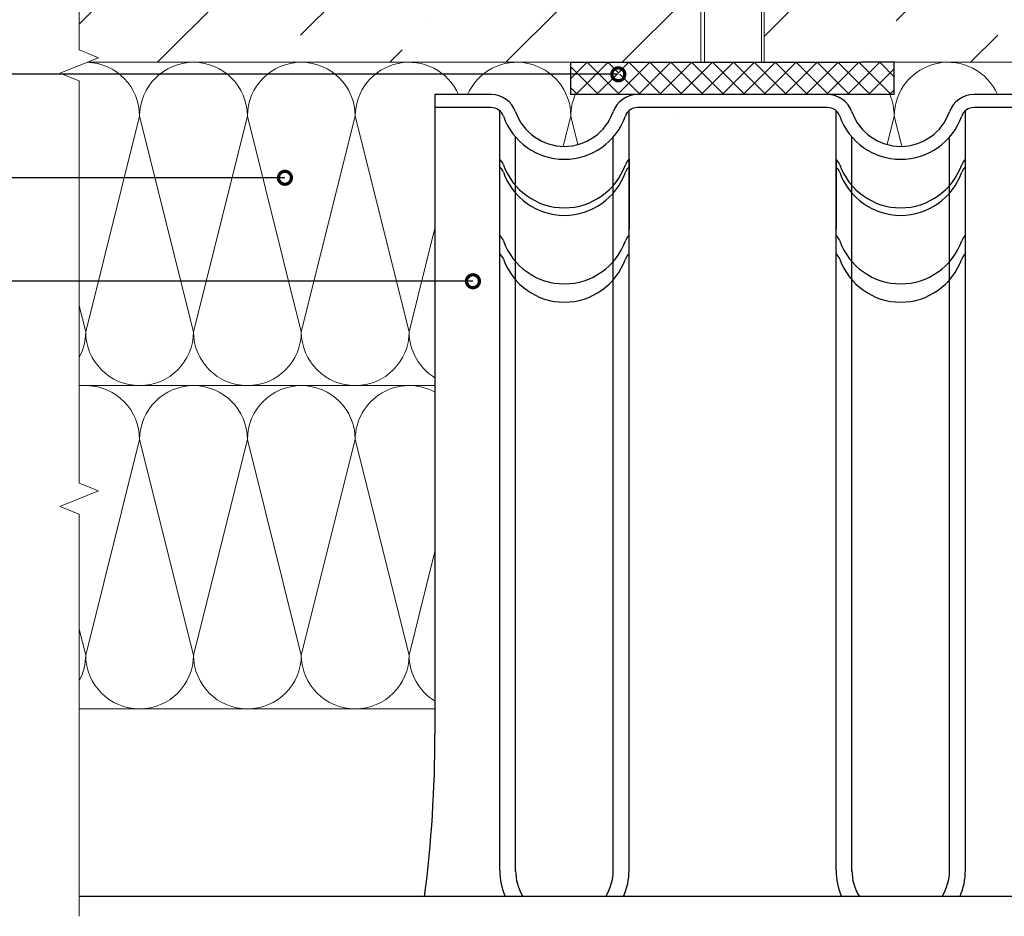
# Model space of a CAD drawing. Units: millimetres. Extents: x -6150 to 30696, y -9342 to 2857.
# Drawn here: x 5096 to 5477, y -3604 to -3257 of the extents above; entities that cross this region are included whole.
import ezdxf
from ezdxf import colors
from ezdxf.entities.mleader import LeaderData, LeaderLine
from ezdxf.math import Vec2, Vec3

# ---------------------------------------------------------------- set-up
doc = ezdxf.new("R2010")
doc.units = ezdxf.units.MM
doc.linetypes.add('K5LT_THIN', pattern=[0])
doc.layers.get('0').update_dxf_attribs({"lineweight": 9})
for name, color, linetype, lineweight in [('Анкер', 7, 'Continuous', 15), ('Анкер (дюбель)', 42, 'Continuous', 20), ('Направляющая BST80.2', 7, 'Continuous', 30), ('терморозрыв', 7, 'Continuous', 30), ('утеплитель', 7, 'Continuous', 15)]:
    doc.layers.add(name, color=color, linetype=linetype, lineweight=lineweight)
doc.styles.add('ГОСТ2.5', font='calibri.ttf', dxfattribs={"height": 2.5})

# ---------------------------------------------------------------- blocks, each defined once
blk = doc.blocks.new('_DotSmall')
at = {"color": 0, "linetype": 'ByBlock', "const_width": 0.5}
blk.add_lwpolyline([(-0.0625, 0, 1), (0.0625, 0, 1)], format="xyb", close=True, dxfattribs=at)

msp = doc.modelspace()

# ---------------------------------------------------------------- hatches: boundary and pattern name
at = {"true_color": 0x2776bb}
h = msp.add_hatch(dxfattribs=at)
h.set_pattern_fill('ANSI36', color=152, scale=10)
h.set_pattern_definition([(45, (-11543.53, -16060.206), (16.83798, 61.73926), [79.375, -15.875, 0, -15.875])])
h.paths.add_polyline_path([(5629.121, -3104.484), (5621.621, -3101.484), (5621.621, -3023.741), (5546.336, -3023.741), (5543.336, -3031.241), (5537.336, -3016.241), (5534.336, -3023.741), (5378.85, -3023.741), (5375.85, -3031.241), (5369.85, -3016.241), (5366.85, -3023.741), (5211.364, -3023.741), (5208.364, -3031.241), (5202.364, -3016.241), (5199.364, -3023.741), (5119.121, -3023.741), (5119.121, -3101.484), (5126.621, -3104.484), (5111.621, -3110.484), (5119.121, -3113.484), (5119.121, -3198.394), (5144.465, -3198.394), (5359.359, -3198.394), (5359.359, -3169.216), (5359.884, -3169.216), (5383.384, -3169.216), (5383.384, -3165.466), (5383.884, -3163.641), (5383.884, -3165.466), (5383.384, -3165.466), (5383.384, -3169.216), (5383.884, -3169.216), (5383.884, -3273.741), (5421.621, -3273.741), (5624.693, -3273.741), (5629.121, -3271.97), (5621.621, -3268.97), (5621.621, -3113.484), (5614.121, -3110.484)])
h.paths.add_polyline_path([(5281.068, -3158.394, -1), (5279.818, -3158.394, -1)], flags=16)
h.paths.add_polyline_path([(5381.384, -3141.391), (5381.384, -3162.416), (5381.409, -3162.616), (5381.409, -3162.391)], flags=16)
h.paths.add_polyline_path([(5375.816, -3136.091), (5375.942, -3136.091), (5375.734, -3135.641)], flags=16)
h.paths.add_polyline_path([(5374.534, -3154.966), (5374.201, -3154.851), (5374.335, -3154.966)], flags=16)
h.paths.add_polyline_path([(5366.659, -3159.216), (5366.659, -3159.55), (5366.684, -3159.558), (5366.684, -3159.216)], flags=0)
h.paths.add_polyline_path([(5369.757, -3154.601), (5369.632, -3154.576), (5369.334, -3154.766)], flags=0)
h.paths.add_polyline_path([(5367.858, -3125.591), (5367.659, -3125.591), (5367.579, -3126.113)], flags=16)
h.paths.add_polyline_path([(5376.234, -3161.216), (5376.584, -3160.116), (5376.584, -3159.216), (5374.684, -3159.216), (5373.684, -3159.216), (5371.659, -3159.216), (5368.159, -3159.891), (5368.134, -3159.891), (5367.171, -3159.979), (5366.612, -3158.748), (5366.645, -3159.344), (5366.712, -3157.879), (5367.485, -3156.402), (5368.734, -3154.966), (5369.309, -3154.966), (5370.434, -3154.966), (5373.384, -3154.966), (5373.384, -3141.216), (5373.384, -3140.366), (5372.618, -3138.845), (5371.634, -3140.842), (5370.654, -3138.853), (5372.059, -3136.091), (5368.059, -3128.241), (5367.294, -3126.814), (5368.032, -3125.216), (5368.059, -3125.216), (5370.64, -3120.153), (5370.009, -3118.891), (5369.538, -3117.919), (5367.634, -3121.641), (5361.384, -3122.741), (5359.359, -3123.116), (5359.359, -3139.741), (5360.609, -3139.941), (5361.884, -3140.166), (5361.884, -3141.391), (5361.884, -3162.416), (5361.884, -3162.97), (5359.359, -3163.641), (5359.359, -3165.466), (5369.884, -3165.466), (5369.884, -3163.939), (5368.258, -3163.052), (5367.759, -3162.366), (5367.784, -3162.416), (5368.284, -3162.916), (5367.707, -3162.295), (5368.096, -3162.829), (5368.834, -3163.366), (5369.384, -3163.666), (5369.909, -3163.916), (5373.384, -3163.916), (5373.934, -3163.641), (5374.484, -3163.341), (5374.915, -3162.985), (5375.559, -3162.341), (5375.934, -3161.779), (5375.934, -3161.766)], flags=16)
h.paths.add_polyline_path([(5372.609, -3133.39), (5373.609, -3131.391), (5372.605, -3129.474), (5371.636, -3131.412)], flags=16)
h.paths.add_polyline_path([(5361.384, -3085.241), (5361.384, -3084.016), (5360.596, -3085.38)], flags=16)
h.paths.add_polyline_path([(5369.259, -3079.841), (5369.543, -3079.273), (5367.634, -3075.541), (5361.384, -3074.441), (5359.359, -3074.091), (5359.359, -3066.916), (5361.384, -3066.566), (5361.384, -3065.091), (5359.359, -3064.716), (5359.359, -3059.016), (5359.359, -3050.466), (5365.634, -3044.216), (5366.634, -3044.216), (5369.884, -3044.216), (5369.884, -3050.466), (5369.884, -3065.341), (5369.884, -3066.216), (5370.658, -3067.71), (5371.659, -3065.791), (5372.612, -3067.725), (5373.384, -3066.216), (5373.384, -3050.466), (5373.384, -3044.216), (5376.634, -3044.216), (5377.634, -3044.216), (5383.884, -3050.466), (5383.884, -3064.716), (5381.884, -3065.091), (5381.884, -3066.466), (5383.884, -3066.841), (5383.884, -3074.091), (5381.884, -3074.441), (5381.884, -3075.866), (5383.884, -3076.241), (5383.884, -3083.466), (5388.659, -3091.716), (5386.334, -3091.716), (5384.889, -3089.216), (5381.884, -3089.216), (5381.884, -3094.641), (5383.884, -3094.991), (5383.884, -3102.216), (5381.884, -3102.566), (5381.884, -3103.991), (5383.884, -3104.341), (5383.884, -3111.616), (5381.884, -3111.966), (5381.884, -3113.366), (5383.884, -3113.716), (5383.884, -3120.966), (5381.884, -3121.341), (5381.884, -3122.741), (5383.884, -3123.116), (5383.884, -3132.466), (5381.884, -3132.116), (5375.634, -3131.016), (5373.434, -3126.691), (5371.209, -3126.691), (5372.006, -3128.241), (5371.309, -3128.241), (5370.656, -3129.506), (5371.641, -3131.412), (5371.633, -3131.426), (5371.621, -3131.404), (5371.629, -3131.389), (5370.656, -3129.506), (5370.638, -3129.542), (5370.014, -3128.241), (5367.963, -3128.241), (5367.367, -3126.691), (5368.134, -3126.691), (5371.209, -3126.691), (5371.657, -3125.895), (5370.664, -3123.956), (5371.638, -3122.007), (5371.639, -3122.009), (5371.806, -3121.7), (5372.6, -3120.085), (5371.959, -3118.841), (5371.309, -3118.841), (5372.059, -3117.341), (5371.084, -3117.341), (5368.659, -3117.341), (5367.509, -3117.341), (5365.134, -3117.341), (5363.984, -3117.341), (5361.384, -3117.341), (5361.384, -3121.341), (5359.359, -3120.966), (5359.359, -3113.716), (5361.384, -3113.366), (5361.384, -3111.966), (5359.359, -3111.616), (5359.359, -3104.341), (5361.384, -3103.991), (5361.384, -3102.566), (5359.359, -3102.216), (5359.359, -3098.591), (5359.359, -3094.991), (5361.384, -3094.641), (5361.384, -3093.191), (5367.634, -3094.316), (5369.834, -3098.591), (5372.059, -3098.591), (5367.299, -3089.261), (5368.071, -3087.716), (5368.053, -3087.716), (5367.339, -3089.119), (5367.376, -3089.216), (5367.509, -3089.216), (5367.509, -3088.785), (5372.059, -3079.841), (5369.834, -3079.841), (5369.538, -3080.419)], flags=16)
h.paths.add_polyline_path([(5369.834, -3098.591), (5369.538, -3099.169), (5369.259, -3098.591)], flags=0)
h.paths.add_polyline_path([(5370.014, -3106.466), (5370.217, -3106.043), (5370.009, -3106.466)], flags=0)
h.paths.add_polyline_path([(5371.625, -3099.444), (5371.959, -3100.091), (5373.259, -3100.091), (5374.009, -3098.591), (5373.059, -3098.591), (5372.059, -3098.591)], flags=0)
h.paths.add_polyline_path([(5371.621, -3103.291), (5371.624, -3103.287), (5371.359, -3102.766)], flags=0)
h.paths.add_polyline_path([(5371.959, -3090.716), (5371.636, -3090.071), (5371.632, -3090.079)], flags=0)
h.paths.add_polyline_path([(5371.631, -3093.91), (5371.636, -3093.921), (5371.638, -3093.916), (5371.633, -3093.906)], flags=0)
h.paths.add_polyline_path([(5375.942, -3117.341), (5375.953, -3117.341), (5375.947, -3117.329)], flags=0)
h.paths.add_polyline_path([(5375.209, -3115.841), (5373.234, -3115.841), (5374.009, -3117.341), (5375.784, -3117.341), (5375.784, -3117.191), (5375.724, -3116.803)], flags=0)
h.paths.add_polyline_path([(5367.684, -3108.766), (5367.386, -3107.991), (5367.296, -3107.991), (5367.559, -3107.466), (5367.509, -3107.791), (5367.509, -3107.991), (5368.134, -3107.991), (5371.209, -3107.991), (5371.647, -3107.127), (5370.665, -3105.207), (5371.638, -3103.291), (5372.601, -3105.248), (5375.738, -3099.062), (5375.784, -3098.766), (5375.784, -3098.441), (5375.734, -3098.116), (5375.261, -3097.091), (5371.959, -3097.091), (5372.611, -3095.836), (5373.264, -3097.091), (5375.261, -3097.091), (5375.953, -3098.591), (5376.007, -3098.591), (5375.584, -3099.366), (5371.209, -3107.991), (5371.559, -3107.991), (5373.384, -3107.991), (5373.7, -3107.384), (5374.009, -3107.991), (5373.702, -3108.595), (5373.384, -3107.991), (5371.209, -3107.991), (5373.594, -3112.671), (5371.629, -3116.481), (5371.309, -3115.841)], flags=0)
h.paths.add_polyline_path([(5371.63, -3112.65), (5371.636, -3112.662), (5371.638, -3112.657), (5371.632, -3112.646)], flags=0)
h.paths.add_polyline_path([(5371.309, -3109.466), (5370.639, -3110.776), (5369.984, -3109.466)], flags=0)
h.paths.add_polyline_path([(5367.954, -3069.136), (5367.323, -3070.375), (5367.351, -3070.442)], flags=0)
h.paths.add_polyline_path([(5369.672, -3075.164), (5370.638, -3073.292), (5370.217, -3072.415), (5369.259, -3070.466), (5367.509, -3070.466), (5367.509, -3070.616), (5367.577, -3071.056)], flags=0)
h.paths.add_polyline_path([(5375.584, -3079.066), (5375.584, -3078.366), (5375.234, -3078.366)], flags=0)
h.paths.add_polyline_path([(5371.209, -3089.216), (5371.636, -3088.361), (5370.667, -3086.452), (5371.63, -3084.557), (5371.621, -3084.541), (5371.806, -3084.2), (5372.603, -3082.58), (5371.959, -3081.341), (5373.259, -3081.341), (5374.009, -3079.841), (5374.609, -3079.841), (5375.784, -3079.841), (5375.784, -3079.666), (5375.733, -3079.359), (5373.598, -3075.163), (5372.598, -3077.116), (5372.016, -3075.913), (5371.621, -3075.154), (5371.784, -3074.841), (5372.602, -3073.205), (5371.209, -3070.466), (5373.434, -3070.466), (5373.721, -3069.906), (5374.009, -3070.466), (5373.722, -3071.03), (5373.434, -3070.466), (5371.209, -3070.466), (5375.965, -3079.815), (5375.261, -3081.341), (5375.225, -3081.341), (5371.959, -3087.716), (5371.209, -3089.216), (5371.559, -3089.216), (5373.434, -3089.216), (5373.722, -3088.652), (5374.009, -3089.216), (5373.722, -3089.78), (5373.434, -3089.216), (5371.884, -3089.216)], flags=0)
h.paths.add_polyline_path([(5369.259, -3070.466), (5370.109, -3068.766), (5370.609, -3067.791), (5370.259, -3068.491)], flags=0)
h.paths.add_polyline_path([(5373.721, -3126.134), (5373.434, -3126.691), (5374.009, -3126.691)], flags=16)
h.paths.add_polyline_path([(5367.734, -3156.116), (5367.023, -3157.139), (5366.859, -3157.766), (5367.261, -3156.66)], flags=0)
h.paths.add_polyline_path([(5375.736, -3158.448), (5376.009, -3157.766), (5375.884, -3158.041), (5375.634, -3158.316), (5375.384, -3158.441), (5374.966, -3158.593)], flags=16)
h.paths.add_polyline_path([(5376.634, -3158.373), (5376.634, -3159.016), (5376.497, -3158.06), (5376.459, -3157.891), (5376.259, -3157.341), (5376.009, -3156.791), (5375.934, -3156.691), (5375.559, -3156.141), (5374.491, -3154.966), (5374.273, -3154.966), (5375.129, -3155.511), (5375.934, -3156.691), (5376.073, -3156.831)], flags=16)
h.paths.add_polyline_path([(5369.884, -3167.491), (5369.686, -3167.491), (5369.884, -3167.859)], flags=16)
h.paths.add_polyline_path([(5371.059, -3169.116), (5371.837, -3169.296), (5372.334, -3169.066), (5371.303, -3169.41), (5370.759, -3168.991)], flags=16)
h.paths.add_polyline_path([(5373.517, -3167.491), (5373.309, -3167.991), (5373.384, -3167.666), (5373.384, -3167.491)], flags=16)
h.paths.add_polyline_path([(5359.359, -3198.394), (5144.465, -3198.394), (5119.121, -3198.394), (5119.121, -3268.97), (5126.621, -3271.97), (5122.193, -3273.741), (5181.621, -3273.741), (5359.359, -3273.741)], flags=17)
at = {"lineweight": 20}
h = msp.add_hatch(dxfattribs=at)
h.set_pattern_fill('ANSI37', color=1, scale=1.8)
h.set_pattern_definition([(45, (-10271.181, -8474.6834), (-4.0411153, 4.0411153), []), (135, (-10271.181, -8474.6834), (-4.0411153, -4.0411153), [])])
h.paths.add_polyline_path([(2596.811, -3273.741), (2575.978, -3273.741), (2471.811, -3273.741), (2471.811, -3278.394), (2489.533, -3278.394, -1), (2490.783, -3278.394, -1), (2489.533, -3278.394), (2471.811, -3278.394), (2471.811, -3286.241), (2596.811, -3286.241)])
h.paths.add_polyline_path([(4024.119, -3273.741), (4003.286, -3273.741), (3899.119, -3273.741), (3899.119, -3286.241), (4024.119, -3286.241)])
h.paths.add_polyline_path([(3918.09, -3278.394, -1), (3916.84, -3278.394, -1)], flags=16)
h.paths.add_polyline_path([(5434.121, -3273.741), (5413.288, -3273.741), (5309.121, -3273.741), (5309.121, -3286.241), (5434.121, -3286.241)])
h.paths.add_polyline_path([(5328.093, -3278.394, -1), (5326.843, -3278.394, -1)], flags=16)

# ---------------------------------------------------------------- linework, layer by layer
at = {"color": 0}
for p, q in [((5119.121, -3113.484), (5119.121, -3268.97)), ((5126.621, -3271.97), (5111.621, -3277.97)), ((5119.121, -3268.97), (5126.621, -3271.97)), ((5122.193, -3273.741), (5624.693, -3273.741)), ((5624.693, -3273.741), (5122.193, -3273.741)), ((5321.621, -3273.741), (5309.121, -3273.741)), ((5111.621, -3277.97), (5119.121, -3280.97)), ((5119.121, -3280.97), (5119.121, -3436.456)), ((5126.621, -3439.456), (5111.621, -3445.456)), ((5119.121, -3436.456), (5126.621, -3439.456)), ((5111.621, -3445.456), (5119.121, -3448.456)), ((5119.121, -3448.456), (5119.121, -3526.241)), ((5119.121, -3526.241), (5119.121, -3536.241)), ((5119.121, -3603.942), (5119.121, -3536.241))]:
    msp.add_line(p, q, dxfattribs=at)
at = {"color": 41, "true_color": 0xf4ee51}
msp.add_lwpolyline([(5288.288, -3273.741), (5350.788, -3273.741)], dxfattribs=at)
at = {"layer": 'Анкер'}
msp.add_lwpolyline([(5350.788, -3294.541, -0.0004), (5350.788, -3294.575)], format="xyb", dxfattribs=at)
at = {"layer": 'Анкер (дюбель)', "linetype": 'K5LT_THIN'}
for p, q in [((5360.734, -3273.741), (5360.734, -3125.591)), ((5382.859, -3125.591), (5382.859, -3273.741)), ((5359.359, -3169.216), (5359.359, -3273.741)), ((5383.884, -3273.741), (5383.884, -3169.216))]:
    msp.add_line(p, q, dxfattribs=at)
at = {"layer": 'Направляющая BST80.2', "color": 4}
for p, q in [((5278.337, -3286.241), (5256.621, -3286.241)), ((5256.621, -3286.241), (5256.621, -3533.578)), ((5408.337, -3286.241), (5334.906, -3286.241)), ((5486.621, -3286.241), (5464.906, -3286.241)), ((5278.337, -3291.241), (5256.621, -3291.241)), ((5408.337, -3291.241), (5334.906, -3291.241)), ((5486.621, -3291.241), (5464.906, -3291.241)), ((5281.621, -3586.241), (5281.621, -3292.471)), ((5331.621, -3586.241), (5331.621, -3292.471)), ((5411.621, -3586.241), (5411.621, -3292.471)), ((5461.621, -3586.241), (5461.621, -3292.471)), ((5287.765, -3586.621), (5287.765, -3302.656)), ((5325.478, -3586.621), (5325.478, -3302.656)), ((5417.765, -3586.621), (5417.765, -3302.656)), ((5455.478, -3586.621), (5455.478, -3302.656)), ((5331.621, -3311.241), (5331.621, -3338.312)), ((5411.621, -3311.241), (5411.621, -3338.312)), ((5621.621, -3596.241), (5119.121, -3596.241))]:
    msp.add_line(p, q, dxfattribs=at)
for centre, radius, start, end in [((5278.337, -3296.241), 10, 19.47122, 90), ((5334.906, -3296.241), 10, 90, 160.52878), ((5408.337, -3296.241), 10, 19.47122, 90), ((5464.906, -3296.241), 10, 90, 160.52878), ((5278.337, -3296.241), 5, 19.47122, 90), ((5334.906, -3296.241), 5, 90, 160.52878), ((5408.337, -3296.241), 5, 19.47122, 90), ((5464.906, -3296.241), 5, 90, 160.52878), ((5306.621, -3286.241), 25, 199.47122, 340.52878), ((5306.621, -3286.241), 20, 199.47122, 340.52878), ((5436.621, -3286.241), 25, 199.47122, 340.52878), ((5436.621, -3286.241), 20, 199.47122, 340.52878), ((5278.337, -3315.011), 5, 19.47122, 48.9396), ((5278.337, -3317.94), 5, 19.47122, 48.9396), ((5306.621, -3305.011), 25, 199.47122, 340.52878), ((5334.906, -3315.011), 5, 131.0604, 160.52878), ((5334.906, -3317.94), 5, 131.0604, 160.52878), ((5408.337, -3315.011), 5, 19.47122, 48.9396), ((5408.337, -3317.94), 5, 19.47122, 48.9396), ((5436.621, -3305.011), 25, 199.47122, 340.52878), ((5464.906, -3315.011), 5, 131.0604, 160.52878), ((5464.906, -3317.94), 5, 131.0604, 160.52878), ((5306.621, -3307.94), 25, 199.47122, 340.52878), ((5436.621, -3307.94), 25, 199.47122, 340.52878), ((5278.337, -3344.405), 5, 19.47122, 48.9396), ((5334.906, -3344.405), 5, 131.0604, 160.52878), ((5408.337, -3344.405), 5, 19.47122, 48.9396), ((5464.906, -3344.405), 5, 131.0604, 160.52878), ((5306.621, -3334.405), 25, 199.47122, 340.52878), ((5436.621, -3334.405), 25, 199.47122, 340.52878), ((5278.337, -3351.476), 5, 19.47122, 48.9396), ((5334.906, -3351.476), 5, 131.0604, 160.52878), ((5408.337, -3351.476), 5, 19.47122, 48.9396), ((5464.906, -3351.476), 5, 131.0604, 160.52878), ((5306.621, -3341.476), 25, 199.47122, 340.52878), ((5436.621, -3341.476), 25, 199.47122, 340.52878), ((4766.621, -3533.578), 490, 352.65267, 0), ((5306.621, -3586.241), 25, 180, 203.57818), ((5306.621, -3586.241), 18.86, 180, 212.0205), ((5306.621, -3586.241), 18.86, 327.9795, 0), ((5306.621, -3586.241), 25, 336.42182, 0), ((5436.621, -3586.241), 25, 180, 203.57818), ((5436.621, -3586.241), 18.86, 180, 212.0205), ((5436.621, -3586.241), 18.86, 327.9795, 0), ((5436.621, -3586.241), 25, 336.42182, 0)]:
    msp.add_arc(centre, radius, start, end, dxfattribs=at)
at = {"layer": 'терморозрыв', "color": 1}
for p, q in [((5309.121, -3286.241), (5309.121, -3273.741)), ((5309.121, -3273.741), (5421.621, -3273.741)), ((5434.121, -3273.741), (5421.621, -3273.741)), ((5434.121, -3286.241), (5434.121, -3273.741)), ((5434.121, -3286.241), (5309.121, -3286.241))]:
    msp.add_line(p, q, dxfattribs=at)
at = {"layer": 'утеплитель'}
msp.add_line((5119.121, -3523.741), (5119.121, -3526.241), dxfattribs=at)
at = {"layer": 'утеплитель', "color": 41, "true_color": 0xf4ee51}
for points in [[(5142.455, -3294.575), (5121.621, -3377.908, 1), (5163.288, -3377.908), (5142.455, -3294.575, -1), (5184.121, -3294.575, -0.9049876)], [(5122.175, -3273.749, -0.4064541), (5142.455, -3294.575)], [(5184.121, -3294.575), (5163.288, -3377.908, 1), (5204.955, -3377.908), (5184.121, -3294.575, -1), (5225.788, -3294.575, -0.9049876)], [(5225.788, -3294.575), (5204.955, -3377.908, 1), (5246.621, -3377.908), (5225.788, -3294.575, -0.8128361), (5265.715, -3286.241, -0.8128361)], [(5269.194, -3286.241, -0.8128361), (5309.121, -3294.575)], [(5437.037, -3306.237), (5434.121, -3294.575, -0.8128361), (5474.049, -3286.241)], [(5311.863, -3305.542), (5309.121, -3294.575, -0.1032437), (5310.861, -3286.241)], [(5432.382, -3286.241, -0.1032437), (5434.121, -3294.575)], [(5256.621, -3337.908), (5246.621, -3377.908, 0.2617284), (5256.621, -3395.703)], [(5119.121, -3387.803, 0.1243689), (5121.621, -3377.908), (5119.121, -3367.908)], [(5142.455, -3419.575), (5121.621, -3502.908, 1), (5163.288, -3502.908), (5142.455, -3419.575, -1), (5184.121, -3419.575, -0.9049876)], [(5122.175, -3398.749, -0.4064541), (5142.455, -3419.575)], [(5184.121, -3419.575), (5163.288, -3502.908, 1), (5204.955, -3502.908), (5184.121, -3419.575, -1), (5225.788, -3419.575, -0.9049876)], [(5225.788, -3419.575), (5204.955, -3502.908, 1), (5246.621, -3502.908), (5225.788, -3419.575, -0.5697274), (5256.621, -3401.298, -0.5697274)], [(5256.621, -3462.908), (5246.621, -3502.908, 0.2617284), (5256.621, -3520.703)], [(5119.121, -3512.803, 0.1243689), (5121.621, -3502.908), (5119.121, -3492.908)]]:
    msp.add_lwpolyline(points, format="xyb", dxfattribs=at)
for points in [[(5122.193, -3273.741), (5181.621, -3273.741)], [(5163.288, -3273.741), (5225.788, -3273.741)], [(5204.955, -3273.741), (5267.455, -3273.741)], [(5246.621, -3273.741), (5309.121, -3273.741)], [(5434.121, -3273.741), (5475.788, -3273.741)], [(5454.955, -3273.741), (5517.455, -3273.741)], [(5309.121, -3294.575), (5306.206, -3306.237)], [(5434.121, -3294.575), (5431.38, -3305.542)], [(5119.121, -3398.741), (5256.621, -3398.741)], [(5119.121, -3523.741), (5256.621, -3523.741)]]:
    msp.add_lwpolyline(points, dxfattribs=at)

# ---------------------------------------------------------------- leaders
ml = msp.add_multileader_mtext('Standard')
ml.set_content(' BS TR7.5', color=256, style='ГОСТ2.5')
ml.set_leader_properties(linetype='ByLayer')
ml.set_arrow_properties(name='DOTSMALL')
ml.build(insert=Vec2(0, 0))
ml.multileader.update_dxf_attribs({"text_left_attachment_type": 6, "text_right_attachment_type": 6, "dogleg_length": 4, "arrow_head_size": 10})
ctx = ml.context
ctx.base_point, ctx.char_height, ctx.arrow_head_size, ctx.landing_gap_size, ctx.plane_origin = Vec3(5005.491, -3278.394), 12.5, 10, 0.45, Vec3(5129.691, -3278.394)
ctx.left_attachment, ctx.right_attachment = 6, 6
notes = []
notes.append((ctx, [(0, (1, 1, 0), (5106.012, -3278.394), (-1, 0), 26.89, [(0, [(5327.468, -3278.394)], 0, [])])]))
ctx.mtext.insert, ctx.mtext.flow_direction = Vec3(5005.941, -3263.394), 5
ml = msp.add_multileader_mtext('Standard')
ml.set_content('Утеплювач URSA', color=256, style='ГОСТ2.5')
ml.set_leader_properties(linetype='ByLayer')
ml.set_arrow_properties(name='DOTSMALL')
ml.build(insert=Vec2(0, 0))
ml.multileader.update_dxf_attribs({"text_left_attachment_type": 6, "text_right_attachment_type": 6, "dogleg_length": 4, "arrow_head_size": 10})
ctx = ml.context
ctx.base_point, ctx.char_height, ctx.arrow_head_size, ctx.landing_gap_size, ctx.plane_origin = Vec3(4940.068, -3318.394), 12.5, 10, 0.45, Vec3(5129.867, -3318.394)
ctx.left_attachment, ctx.right_attachment, ctx.text_align_type = 6, 6, 2
notes.append((ctx, [(0, (1, 1, 0), (5114.602, -3318.394), (-1, 0), 35.481, [(0, [(5198.625, -3318.394)], 0, [])])]))
ctx.mtext.insert, ctx.mtext.alignment, ctx.mtext.flow_direction = Vec3(5078.671, -3303.394), 3, 5
ml = msp.add_multileader_mtext('Standard')
ml.set_content('BSt K15.8', color=256, style='ГОСТ2.5')
ml.set_leader_properties(linetype='ByLayer')
ml.set_arrow_properties(name='DOTSMALL')
ml.build(insert=Vec2(0, 0))
ml.multileader.update_dxf_attribs({"text_left_attachment_type": 6, "text_right_attachment_type": 6, "dogleg_length": 4, "arrow_head_size": 10})
ctx = ml.context
ctx.base_point, ctx.char_height, ctx.arrow_head_size, ctx.landing_gap_size, ctx.plane_origin = Vec3(5004.731, -3358.394), 12.5, 10, 0.45, Vec3(5129.867, -3358.394)
ctx.left_attachment, ctx.right_attachment, ctx.text_align_type = 6, 6, 2
notes.append((ctx, [(0, (1, 1, 0), (5114.602, -3358.394), (-1, 0), 35.481, [(0, [(5271.3, -3358.394)], 0, [])])]))
ctx.mtext.insert, ctx.mtext.alignment, ctx.mtext.flow_direction = Vec3(5078.671, -3343.394), 3, 5
for ctx, leaders in notes:
    for number, flags, end, landing, length, lines in leaders:
        leader = LeaderData()
        leader.index, (leader.has_last_leader_line, leader.has_dogleg_vector, leader.attachment_direction) = number, flags
        leader.last_leader_point, leader.dogleg_vector, leader.dogleg_length = Vec3(end), Vec3(landing), length
        for number, points, colour, breaks in lines:
            line = LeaderLine()
            line.index, line.vertices, line.color, line.breaks = number, Vec3.list(points), colors.encode_raw_color(colour), breaks
            leader.lines.append(line)
        ctx.leaders.append(leader)

doc.saveas('drawing.dxf')
